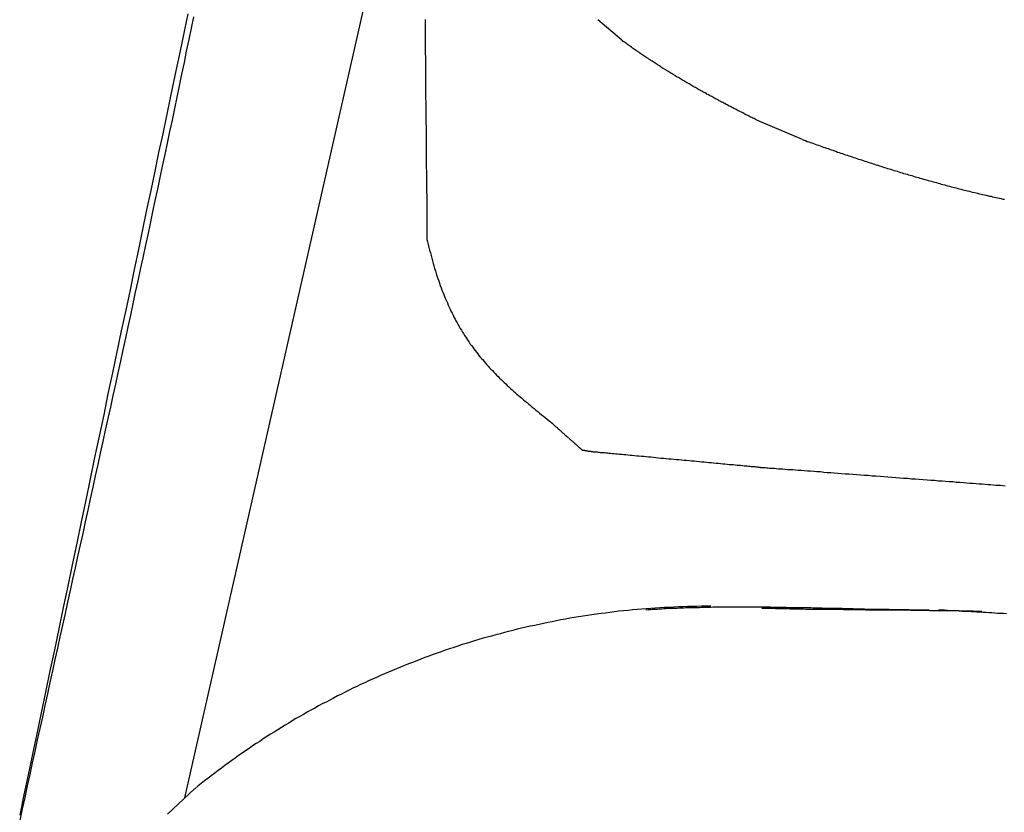
# Model space of a CAD drawing. Extents: x 0 to 28.2, y 0 to 28.4.
# Drawn here: x 10.5 to 11, y 17.7 to 18.1 of the extents above; entities that cross this region are included whole.
import ezdxf

# ---------------------------------------------------------------- set-up
doc = ezdxf.new("R2010")
doc.units = 0
doc.layers.get('0').update_dxf_attribs({"linetype": 'CONTINUOUS'})

msp = doc.modelspace()

# ---------------------------------------------------------------- linework, layer by layer
for points in [[(10.591642, 17.732961), (10.691487, 18.173715)], [(10.783944, 18.066904), (10.7736, 18.07577)], [(10.863735, 18.022997), (10.843893, 18.031441)], [(10.584042, 17.725784), (10.595969, 17.736972)]]:
    msp.add_lwpolyline(points)
for points in [[(10.593, 18.0784, 0), (10.5915, 18.0713, 0), (10.59, 18.0641, 0), (10.5884, 18.0567, 0), (10.5868, 18.0491, 0), (10.5852, 18.0414, 0), (10.5835, 18.0335, 0), (10.5819, 18.0255, 0), (10.5801, 18.0173, 0), (10.5784, 18.009, 0), (10.5766, 18.0006, 0), (10.5748, 17.9921, 0), (10.573, 17.9834, 0), (10.5712, 17.9746, 0), (10.5693, 17.9658, 0), (10.5675, 17.9568, 0), (10.5656, 17.9478, 0), (10.5636, 17.9387, 0), (10.5617, 17.9295, 0), (10.5598, 17.9203, 0), (10.5578, 17.911, 0), (10.5559, 17.9017, 0), (10.5539, 17.8923, 0), (10.5519, 17.8829, 0), (10.55, 17.8735, 0), (10.548, 17.8641, 0), (10.546, 17.8546, 0), (10.544, 17.8452, 0), (10.542, 17.8357, 0), (10.5401, 17.8263, 0), (10.5381, 17.8169, 0), (10.5361, 17.8075, 0), (10.5342, 17.7982, 0), (10.5322, 17.7889, 0), (10.5303, 17.7796, 0), (10.5283, 17.7704, 0), (10.5264, 17.7612, 0), (10.5245, 17.7522, 0), (10.5226, 17.7432, 0), (10.5207, 17.7343, 0), (10.5189, 17.7254, 0)], [(10.5955, 18.0771, 0), (10.5944, 18.072, 0), (10.5934, 18.067, 0), (10.5923, 18.0619, 0), (10.5913, 18.0569, 0), (10.5902, 18.0518, 0), (10.5892, 18.0467, 0), (10.5881, 18.0417, 0), (10.5871, 18.0366, 0), (10.586, 18.0316, 0), (10.5849, 18.0265, 0), (10.5839, 18.0214, 0), (10.5828, 18.0164, 0), (10.5817, 18.0113, 0), (10.5807, 18.0063, 0), (10.5796, 18.0012, 0), (10.5785, 17.9961, 0), (10.5774, 17.9911, 0), (10.5764, 17.986, 0), (10.5753, 17.981, 0), (10.5742, 17.9759, 0), (10.5731, 17.9709, 0), (10.572, 17.9658, 0), (10.5709, 17.9607, 0), (10.5698, 17.9557, 0), (10.5687, 17.9506, 0), (10.5677, 17.9456, 0), (10.5666, 17.9405, 0), (10.5655, 17.9355, 0), (10.5644, 17.9304, 0), (10.5633, 17.9254, 0), (10.5622, 17.9203, 0), (10.5611, 17.9152, 0), (10.56, 17.9102, 0), (10.5589, 17.9051, 0), (10.5577, 17.9001, 0), (10.5566, 17.895, 0), (10.5555, 17.89, 0), (10.5544, 17.8849, 0), (10.5533, 17.8799, 0), (10.5522, 17.8748, 0), (10.5511, 17.8698, 0), (10.55, 17.8647, 0), (10.5489, 17.8597, 0), (10.5478, 17.8546, 0), (10.5467, 17.8495, 0), (10.5455, 17.8445, 0), (10.5444, 17.8394, 0), (10.5433, 17.8344, 0), (10.5422, 17.8293, 0), (10.5411, 17.8243, 0), (10.54, 17.8192, 0), (10.5389, 17.8142, 0), (10.5378, 17.8091, 0), (10.5366, 17.804, 0), (10.5355, 17.799, 0), (10.5344, 17.7939, 0), (10.5333, 17.7889, 0), (10.5322, 17.7838, 0), (10.5311, 17.7788, 0), (10.53, 17.7737, 0), (10.5289, 17.7686, 0), (10.5277, 17.7636, 0), (10.5266, 17.7585, 0), (10.5255, 17.7535, 0), (10.5244, 17.7484, 0), (10.5233, 17.7433, 0), (10.5222, 17.7383, 0), (10.5211, 17.7332, 0), (10.52, 17.7282, 0), (10.5189, 17.7231, 0)], [(10.6975, 18.0758, 0), (10.6975, 18.0745, 0), (10.6975, 18.0731, 0), (10.6975, 18.0717, 0), (10.6975, 18.0704, 0), (10.6975, 18.069, 0), (10.6975, 18.0676, 0), (10.6975, 18.0662, 0), (10.6975, 18.0649, 0), (10.6975, 18.0635, 0), (10.6975, 18.0621, 0), (10.6975, 18.0608, 0), (10.6976, 18.0594, 0), (10.6976, 18.0581, 0), (10.6976, 18.0567, 0), (10.6976, 18.0553, 0), (10.6976, 18.054, 0), (10.6976, 18.0526, 0), (10.6976, 18.0513, 0), (10.6976, 18.0499, 0), (10.6977, 18.0486, 0), (10.6977, 18.0472, 0), (10.6977, 18.0459, 0), (10.6977, 18.0445, 0), (10.6977, 18.0439, 0), (10.6977, 18.0438, 0), (10.6977, 18.0438, 0), (10.6977, 18.0437, 0), (10.6977, 18.0435, 0), (10.6977, 18.0433, 0), (10.6977, 18.0431, 0), (10.6977, 18.0428, 0), (10.6977, 18.0425, 0), (10.6977, 18.0422, 0), (10.6977, 18.0418, 0), (10.6977, 18.0414, 0), (10.6977, 18.041, 0), (10.6977, 18.0406, 0), (10.6978, 18.0401, 0), (10.6978, 18.0396, 0), (10.6978, 18.039, 0), (10.6978, 18.0385, 0), (10.6978, 18.0379, 0), (10.6978, 18.0373, 0), (10.6978, 18.0366, 0), (10.6978, 18.036, 0), (10.6978, 18.0353, 0), (10.6978, 18.0346, 0), (10.6978, 18.0339, 0), (10.6978, 18.0331, 0), (10.6978, 18.0323, 0), (10.6978, 18.0316, 0), (10.6978, 18.0308, 0), (10.6978, 18.0299, 0), (10.6979, 18.0291, 0), (10.6979, 18.0282, 0), (10.6979, 18.0274, 0), (10.6979, 18.0265, 0), (10.6979, 18.0256, 0), (10.6979, 18.0247, 0), (10.6979, 18.0238, 0), (10.6979, 18.0229, 0), (10.6979, 18.0219, 0), (10.6979, 18.021, 0), (10.6979, 18.02, 0), (10.698, 18.0191, 0), (10.698, 18.0181, 0), (10.698, 18.0171, 0), (10.698, 18.0162, 0), (10.698, 18.0152, 0), (10.698, 18.0142, 0), (10.698, 18.0132, 0), (10.698, 18.0122, 0), (10.698, 18.0113, 0), (10.698, 18.0103, 0), (10.6981, 18.0093, 0), (10.6981, 18.0083, 0), (10.6981, 18.0073, 0), (10.6981, 18.0063, 0), (10.6981, 18.0054, 0), (10.6981, 18.0044, 0), (10.6981, 18.0034, 0), (10.6981, 18.0025, 0), (10.6981, 18.0015, 0), (10.6981, 18.0006, 0), (10.6981, 17.9997, 0), (10.6982, 17.9987, 0), (10.6982, 17.9978, 0), (10.6982, 17.9969, 0), (10.6982, 17.996, 0), (10.6982, 17.9952, 0), (10.6982, 17.9943, 0), (10.6982, 17.9934, 0), (10.6982, 17.9926, 0), (10.6982, 17.9918, 0), (10.6982, 17.991, 0), (10.6982, 17.9902, 0), (10.6982, 17.9895, 0), (10.6983, 17.9887, 0), (10.6983, 17.988, 0), (10.6983, 17.9873, 0), (10.6983, 17.9866, 0), (10.6983, 17.986, 0), (10.6983, 17.9853, 0), (10.6983, 17.9847, 0), (10.6983, 17.9841, 0), (10.6983, 17.9836, 0), (10.6983, 17.9831, 0), (10.6983, 17.9826, 0), (10.6983, 17.9821, 0), (10.6983, 17.9816, 0), (10.6983, 17.9812, 0), (10.6983, 17.9808, 0), (10.6983, 17.9805, 0), (10.6983, 17.9802, 0), (10.6983, 17.9799, 0), (10.6983, 17.9796, 0), (10.6983, 17.9794, 0), (10.6983, 17.9792, 0), (10.6983, 17.9791, 0), (10.6983, 17.979, 0), (10.6983, 17.9789, 0), (10.6983, 17.9789, 0), (10.6986, 17.978, 0), (10.6989, 17.9767, 0), (10.6992, 17.9755, 0), (10.6995, 17.9743, 0), (10.6998, 17.9731, 0), (10.7001, 17.9719, 0), (10.7004, 17.9707, 0), (10.7007, 17.9695, 0), (10.701, 17.9684, 0), (10.7014, 17.9673, 0), (10.7017, 17.9662, 0), (10.7021, 17.9651, 0), (10.7024, 17.964, 0), (10.7027, 17.9629, 0), (10.7031, 17.9618, 0), (10.7035, 17.9608, 0), (10.7038, 17.9597, 0), (10.7042, 17.9587, 0), (10.7045, 17.9577, 0), (10.7049, 17.9567, 0), (10.7053, 17.9557, 0), (10.7057, 17.9548, 0), (10.7061, 17.9538, 0), (10.7065, 17.9528, 0), (10.7069, 17.9519, 0), (10.7073, 17.951, 0), (10.7077, 17.9501, 0), (10.7081, 17.9492, 0), (10.7085, 17.9483, 0), (10.7089, 17.9474, 0), (10.7094, 17.9465, 0), (10.7098, 17.9456, 0), (10.7102, 17.9448, 0), (10.7107, 17.9439, 0), (10.7111, 17.9431, 0), (10.7116, 17.9423, 0), (10.712, 17.9414, 0), (10.7125, 17.9406, 0), (10.713, 17.9398, 0), (10.7135, 17.939, 0), (10.7139, 17.9382, 0), (10.7144, 17.9375, 0), (10.7149, 17.9367, 0), (10.7154, 17.9359, 0), (10.7159, 17.9352, 0), (10.7164, 17.9344, 0), (10.7169, 17.9337, 0), (10.7174, 17.9329, 0), (10.718, 17.9322, 0), (10.7185, 17.9315, 0), (10.719, 17.9308, 0), (10.7196, 17.93, 0), (10.7201, 17.9293, 0), (10.7207, 17.9286, 0), (10.7212, 17.9279, 0), (10.7218, 17.9272, 0), (10.7224, 17.9265, 0), (10.723, 17.9259, 0), (10.7235, 17.9252, 0), (10.7241, 17.9245, 0), (10.7247, 17.9238, 0), (10.7253, 17.9232, 0), (10.7259, 17.9225, 0), (10.7265, 17.9218, 0), (10.7272, 17.9212, 0), (10.7278, 17.9205, 0), (10.7284, 17.9199, 0), (10.729, 17.9192, 0), (10.7297, 17.9186, 0), (10.7303, 17.9179, 0), (10.731, 17.9173, 0), (10.7317, 17.9166, 0), (10.7323, 17.916, 0), (10.733, 17.9154, 0), (10.7337, 17.9147, 0), (10.7344, 17.9141, 0), (10.7351, 17.9134, 0), (10.7358, 17.9128, 0), (10.7365, 17.9122, 0), (10.7372, 17.9115, 0), (10.7379, 17.9109, 0), (10.7387, 17.9103, 0), (10.7394, 17.9096, 0), (10.7401, 17.909, 0), (10.7409, 17.9083, 0), (10.7416, 17.9077, 0), (10.7424, 17.9071, 0), (10.7432, 17.9064, 0), (10.7439, 17.9058, 0), (10.7447, 17.9051, 0), (10.7455, 17.9045, 0), (10.7463, 17.9038, 0), (10.7471, 17.9032, 0), (10.7479, 17.9025, 0), (10.7487, 17.9018, 0), (10.7496, 17.9012, 0), (10.7504, 17.9005, 0), (10.7512, 17.8998, 0), (10.7521, 17.8991, 0), (10.7522, 17.8991, 0), (10.7522, 17.8991, 0), (10.7522, 17.8991, 0), (10.7522, 17.899, 0), (10.7523, 17.899, 0), (10.7523, 17.899, 0), (10.7524, 17.8989, 0), (10.7524, 17.8989, 0), (10.7525, 17.8988, 0), (10.7526, 17.8987, 0), (10.7527, 17.8987, 0), (10.7528, 17.8986, 0), (10.7529, 17.8985, 0), (10.753, 17.8984, 0), (10.7531, 17.8983, 0), (10.7532, 17.8982, 0), (10.7533, 17.8981, 0), (10.7534, 17.898, 0), (10.7536, 17.8979, 0), (10.7537, 17.8977, 0), (10.7539, 17.8976, 0), (10.754, 17.8975, 0), (10.7542, 17.8973, 0), (10.7543, 17.8972, 0), (10.7545, 17.897, 0), (10.7547, 17.8969, 0), (10.7548, 17.8967, 0), (10.755, 17.8966, 0), (10.7552, 17.8964, 0), (10.7554, 17.8963, 0), (10.7556, 17.8961, 0), (10.7558, 17.8959, 0), (10.7559, 17.8958, 0), (10.7561, 17.8956, 0), (10.7563, 17.8954, 0), (10.7565, 17.8952, 0), (10.7568, 17.895, 0), (10.757, 17.8949, 0), (10.7572, 17.8947, 0), (10.7574, 17.8945, 0), (10.7576, 17.8943, 0), (10.7578, 17.8941, 0), (10.758, 17.8939, 0), (10.7582, 17.8937, 0), (10.7585, 17.8935, 0), (10.7587, 17.8933, 0), (10.7589, 17.8931, 0), (10.7591, 17.8929, 0), (10.7593, 17.8927, 0), (10.7596, 17.8926, 0), (10.7598, 17.8924, 0), (10.76, 17.8922, 0), (10.7602, 17.892, 0), (10.7604, 17.8918, 0), (10.7607, 17.8916, 0), (10.7609, 17.8914, 0), (10.7611, 17.8912, 0), (10.7613, 17.891, 0), (10.7615, 17.8908, 0), (10.7617, 17.8906, 0), (10.762, 17.8904, 0), (10.7622, 17.8903, 0), (10.7624, 17.8901, 0), (10.7626, 17.8899, 0), (10.7628, 17.8897, 0), (10.763, 17.8895, 0), (10.7632, 17.8894, 0), (10.7634, 17.8892, 0), (10.7635, 17.889, 0), (10.7637, 17.8889, 0), (10.7639, 17.8887, 0), (10.7641, 17.8886, 0), (10.7643, 17.8884, 0), (10.7644, 17.8883, 0), (10.7646, 17.8881, 0), (10.7648, 17.888, 0), (10.7649, 17.8878, 0), (10.7651, 17.8877, 0), (10.7652, 17.8876, 0), (10.7653, 17.8874, 0), (10.7655, 17.8873, 0), (10.7656, 17.8872, 0), (10.7657, 17.8871, 0), (10.7658, 17.887, 0), (10.766, 17.8869, 0), (10.7661, 17.8868, 0), (10.7662, 17.8867, 0), (10.7662, 17.8866, 0), (10.7663, 17.8866, 0), (10.7664, 17.8865, 0), (10.7665, 17.8864, 0), (10.7665, 17.8864, 0), (10.7666, 17.8863, 0), (10.7666, 17.8863, 0), (10.7667, 17.8863, 0), (10.7667, 17.8862, 0), (10.7667, 17.8862, 0), (10.7667, 17.8862, 0), (10.7667, 17.8862, 0), (10.7667, 17.8862, 0), (10.7667, 17.8862, 0), (10.7668, 17.8862, 0), (10.7668, 17.8862, 0), (10.7668, 17.8862, 0), (10.7668, 17.8862, 0), (10.7668, 17.8862, 0), (10.7668, 17.8862, 0), (10.7668, 17.8862, 0), (10.7669, 17.8862, 0), (10.7669, 17.8862, 0), (10.7669, 17.8862, 0), (10.7669, 17.8862, 0), (10.767, 17.8862, 0), (10.767, 17.8862, 0), (10.767, 17.8862, 0), (10.7671, 17.8862, 0), (10.7671, 17.8862, 0), (10.7672, 17.8861, 0), (10.7672, 17.8861, 0), (10.7672, 17.8861, 0), (10.7673, 17.8861, 0), (10.7673, 17.8861, 0), (10.7674, 17.8861, 0), (10.7674, 17.8861, 0), (10.7675, 17.8861, 0), (10.7675, 17.8861, 0), (10.7676, 17.8861, 0), (10.7676, 17.8861, 0), (10.7677, 17.8861, 0), (10.7678, 17.8861, 0), (10.7678, 17.8861, 0), (10.7679, 17.886, 0), (10.7679, 17.886, 0), (10.768, 17.886, 0), (10.768, 17.886, 0), (10.7681, 17.886, 0), (10.7682, 17.886, 0), (10.7682, 17.886, 0), (10.7683, 17.886, 0), (10.7684, 17.886, 0), (10.7684, 17.886, 0), (10.7685, 17.886, 0), (10.7686, 17.8859, 0), (10.7686, 17.8859, 0), (10.7687, 17.8859, 0), (10.7688, 17.8859, 0), (10.7688, 17.8859, 0), (10.7689, 17.8859, 0), (10.7689, 17.8859, 0), (10.769, 17.8859, 0), (10.7691, 17.8859, 0), (10.7691, 17.8859, 0), (10.7692, 17.8859, 0), (10.7693, 17.8858, 0), (10.7693, 17.8858, 0), (10.7694, 17.8858, 0), (10.7695, 17.8858, 0), (10.7695, 17.8858, 0), (10.7696, 17.8858, 0), (10.7697, 17.8858, 0), (10.7697, 17.8858, 0), (10.7698, 17.8858, 0), (10.7698, 17.8858, 0), (10.7699, 17.8857, 0), (10.77, 17.8857, 0), (10.77, 17.8857, 0), (10.7701, 17.8857, 0), (10.7701, 17.8857, 0), (10.7702, 17.8857, 0), (10.7702, 17.8857, 0), (10.7703, 17.8857, 0), (10.7703, 17.8857, 0), (10.7704, 17.8857, 0), (10.7704, 17.8857, 0), (10.7705, 17.8857, 0), (10.7705, 17.8857, 0), (10.7706, 17.8857, 0), (10.7706, 17.8856, 0), (10.7707, 17.8856, 0), (10.7707, 17.8856, 0), (10.7707, 17.8856, 0), (10.7708, 17.8856, 0), (10.7708, 17.8856, 0), (10.7708, 17.8856, 0), (10.7709, 17.8856, 0), (10.7709, 17.8856, 0), (10.7709, 17.8856, 0), (10.7709, 17.8856, 0), (10.771, 17.8856, 0), (10.771, 17.8856, 0), (10.771, 17.8856, 0), (10.771, 17.8856, 0), (10.771, 17.8856, 0), (10.771, 17.8856, 0), (10.7711, 17.8856, 0), (10.7711, 17.8856, 0), (10.7711, 17.8856, 0), (10.7711, 17.8856, 0), (10.7711, 17.8856, 0), (10.7712, 17.8856, 0), (10.7713, 17.8856, 0), (10.7715, 17.8855, 0), (10.7717, 17.8855, 0), (10.7719, 17.8855, 0), (10.7722, 17.8855, 0), (10.7725, 17.8854, 0), (10.7729, 17.8854, 0), (10.7733, 17.8854, 0), (10.7738, 17.8853, 0), (10.7742, 17.8853, 0), (10.7747, 17.8852, 0), (10.7753, 17.8852, 0), (10.7759, 17.8851, 0), (10.7765, 17.8851, 0), (10.7771, 17.885, 0), (10.7778, 17.885, 0), (10.7785, 17.8849, 0), (10.7792, 17.8848, 0), (10.7799, 17.8847, 0), (10.7807, 17.8847, 0), (10.7815, 17.8846, 0), (10.7823, 17.8845, 0), (10.7832, 17.8844, 0), (10.7841, 17.8844, 0), (10.785, 17.8843, 0), (10.7859, 17.8842, 0), (10.7868, 17.8841, 0), (10.7878, 17.884, 0), (10.7887, 17.8839, 0), (10.7897, 17.8838, 0), (10.7907, 17.8837, 0), (10.7917, 17.8836, 0), (10.7928, 17.8835, 0), (10.7938, 17.8835, 0), (10.7949, 17.8834, 0), (10.7959, 17.8833, 0), (10.797, 17.8832, 0), (10.7981, 17.8831, 0), (10.7992, 17.8829, 0), (10.8003, 17.8828, 0), (10.8014, 17.8827, 0), (10.8025, 17.8826, 0), (10.8037, 17.8825, 0), (10.8048, 17.8824, 0), (10.8059, 17.8823, 0), (10.807, 17.8822, 0), (10.8082, 17.8821, 0), (10.8093, 17.882, 0), (10.8104, 17.8819, 0), (10.8116, 17.8818, 0), (10.8127, 17.8817, 0), (10.8138, 17.8816, 0), (10.8149, 17.8815, 0), (10.816, 17.8814, 0), (10.8171, 17.8813, 0), (10.8182, 17.8812, 0), (10.8193, 17.8811, 0), (10.8204, 17.881, 0), (10.8215, 17.8809, 0), (10.8225, 17.8808, 0), (10.8236, 17.8807, 0), (10.8246, 17.8806, 0), (10.8257, 17.8805, 0), (10.8267, 17.8804, 0), (10.8276, 17.8803, 0), (10.8286, 17.8802, 0), (10.8296, 17.8801, 0), (10.8305, 17.88, 0), (10.8314, 17.8799, 0), (10.8323, 17.8799, 0), (10.8332, 17.8798, 0), (10.8341, 17.8797, 0), (10.8349, 17.8796, 0), (10.8357, 17.8795, 0), (10.8365, 17.8795, 0), (10.8373, 17.8794, 0), (10.838, 17.8793, 0), (10.8387, 17.8793, 0), (10.8394, 17.8792, 0), (10.84, 17.8791, 0), (10.8406, 17.8791, 0), (10.8412, 17.879, 0), (10.8418, 17.879, 0), (10.8423, 17.8789, 0), (10.8428, 17.8789, 0), (10.8432, 17.8788, 0), (10.8436, 17.8788, 0), (10.844, 17.8788, 0), (10.8443, 17.8787, 0), (10.8446, 17.8787, 0), (10.8449, 17.8787, 0), (10.8451, 17.8787, 0), (10.8453, 17.8786, 0), (10.8454, 17.8786, 0), (10.8455, 17.8786, 0), (10.8456, 17.8786, 0), (10.8456, 17.8786, 0), (10.8457, 17.8786, 0), (10.8458, 17.8786, 0), (10.846, 17.8786, 0), (10.8463, 17.8786, 0), (10.8466, 17.8785, 0), (10.847, 17.8785, 0), (10.8474, 17.8785, 0), (10.848, 17.8784, 0), (10.8485, 17.8784, 0), (10.8492, 17.8783, 0), (10.8499, 17.8783, 0), (10.8506, 17.8782, 0), (10.8514, 17.8782, 0), (10.8522, 17.8781, 0), (10.8531, 17.878, 0), (10.8541, 17.878, 0), (10.8551, 17.8779, 0), (10.8561, 17.8778, 0), (10.8572, 17.8777, 0), (10.8583, 17.8777, 0), (10.8595, 17.8776, 0), (10.8607, 17.8775, 0), (10.8619, 17.8774, 0), (10.8632, 17.8773, 0), (10.8645, 17.8772, 0), (10.8659, 17.8771, 0), (10.8672, 17.877, 0), (10.8687, 17.8769, 0), (10.8701, 17.8768, 0), (10.8716, 17.8767, 0), (10.8731, 17.8765, 0), (10.8746, 17.8764, 0), (10.8762, 17.8763, 0), (10.8777, 17.8762, 0), (10.8793, 17.8761, 0), (10.8809, 17.8759, 0), (10.8826, 17.8758, 0), (10.8842, 17.8757, 0), (10.8859, 17.8756, 0), (10.8876, 17.8754, 0), (10.8893, 17.8753, 0), (10.891, 17.8752, 0), (10.8927, 17.8751, 0), (10.8944, 17.8749, 0), (10.8961, 17.8748, 0), (10.8979, 17.8747, 0), (10.8996, 17.8745, 0), (10.9013, 17.8744, 0), (10.9031, 17.8743, 0), (10.9048, 17.8741, 0), (10.9066, 17.874, 0), (10.9083, 17.8739, 0), (10.91, 17.8738, 0), (10.9118, 17.8736, 0), (10.9135, 17.8735, 0), (10.9152, 17.8734, 0), (10.9169, 17.8732, 0), (10.9186, 17.8731, 0), (10.9203, 17.873, 0), (10.9219, 17.8729, 0), (10.9236, 17.8727, 0), (10.9252, 17.8726, 0), (10.9268, 17.8725, 0), (10.9284, 17.8724, 0), (10.93, 17.8723, 0), (10.9315, 17.8721, 0), (10.9331, 17.872, 0), (10.9346, 17.8719, 0), (10.936, 17.8718, 0), (10.9375, 17.8717, 0), (10.9389, 17.8716, 0), (10.9403, 17.8715, 0), (10.9416, 17.8714, 0), (10.9429, 17.8713, 0), (10.9442, 17.8712, 0), (10.9454, 17.8711, 0), (10.9466, 17.871, 0), (10.9478, 17.8709, 0), (10.9489, 17.8708, 0), (10.95, 17.8707, 0), (10.951, 17.8707, 0), (10.952, 17.8706, 0), (10.953, 17.8705, 0)], [(10.8439, 18.0314, 0), (10.8434, 18.0317, 0), (10.8429, 18.0319, 0), (10.8424, 18.0322, 0), (10.8419, 18.0324, 0), (10.8414, 18.0327, 0), (10.8409, 18.0329, 0), (10.8404, 18.0332, 0), (10.8399, 18.0334, 0), (10.8394, 18.0337, 0), (10.8389, 18.0339, 0), (10.8384, 18.0342, 0), (10.8379, 18.0344, 0), (10.8374, 18.0347, 0), (10.8369, 18.035, 0), (10.8364, 18.0352, 0), (10.8359, 18.0355, 0), (10.8354, 18.0357, 0), (10.835, 18.036, 0), (10.8345, 18.0362, 0), (10.834, 18.0365, 0), (10.8335, 18.0367, 0), (10.833, 18.037, 0), (10.8325, 18.0372, 0), (10.832, 18.0375, 0), (10.8315, 18.0377, 0), (10.831, 18.038, 0), (10.8305, 18.0383, 0), (10.8301, 18.0385, 0), (10.8296, 18.0388, 0), (10.8291, 18.039, 0), (10.8286, 18.0393, 0), (10.8281, 18.0395, 0), (10.8276, 18.0398, 0), (10.8271, 18.0401, 0), (10.8267, 18.0403, 0), (10.8262, 18.0406, 0), (10.8257, 18.0408, 0), (10.8252, 18.0411, 0), (10.8247, 18.0414, 0), (10.8242, 18.0416, 0), (10.8238, 18.0419, 0), (10.8233, 18.0421, 0), (10.8228, 18.0424, 0), (10.8223, 18.0427, 0), (10.8218, 18.0429, 0), (10.8214, 18.0432, 0), (10.8209, 18.0435, 0), (10.8204, 18.0437, 0), (10.8199, 18.044, 0), (10.8194, 18.0443, 0), (10.819, 18.0445, 0), (10.8185, 18.0448, 0), (10.818, 18.0451, 0), (10.8175, 18.0453, 0), (10.8171, 18.0456, 0), (10.8166, 18.0459, 0), (10.8161, 18.0461, 0), (10.8156, 18.0464, 0), (10.8152, 18.0467, 0), (10.8147, 18.0469, 0), (10.8142, 18.0472, 0), (10.8138, 18.0475, 0), (10.8133, 18.0478, 0), (10.8128, 18.048, 0), (10.8123, 18.0483, 0), (10.8119, 18.0486, 0), (10.8114, 18.0489, 0), (10.8109, 18.0491, 0), (10.8105, 18.0494, 0), (10.81, 18.0497, 0), (10.8095, 18.05, 0), (10.8091, 18.0503, 0), (10.8086, 18.0505, 0), (10.8081, 18.0508, 0), (10.8077, 18.0511, 0), (10.8072, 18.0514, 0), (10.8067, 18.0517, 0), (10.8063, 18.052, 0), (10.8058, 18.0522, 0), (10.8053, 18.0525, 0), (10.8049, 18.0528, 0), (10.8044, 18.0531, 0), (10.8039, 18.0534, 0), (10.8035, 18.0537, 0), (10.803, 18.054, 0), (10.8026, 18.0542, 0), (10.8021, 18.0545, 0), (10.8016, 18.0548, 0), (10.8012, 18.0551, 0), (10.8007, 18.0554, 0), (10.8002, 18.0557, 0), (10.7998, 18.056, 0), (10.7993, 18.0563, 0), (10.7989, 18.0566, 0), (10.7984, 18.0569, 0), (10.798, 18.0572, 0), (10.7975, 18.0575, 0), (10.797, 18.0578, 0), (10.7966, 18.0581, 0), (10.7961, 18.0584, 0), (10.7957, 18.0587, 0), (10.7952, 18.059, 0), (10.7948, 18.0593, 0), (10.7943, 18.0596, 0), (10.7938, 18.0599, 0), (10.7934, 18.0602, 0), (10.7929, 18.0605, 0), (10.7925, 18.0608, 0), (10.792, 18.0612, 0), (10.7916, 18.0615, 0), (10.7911, 18.0618, 0), (10.7907, 18.0621, 0), (10.7902, 18.0624, 0), (10.7898, 18.0627, 0), (10.7893, 18.063, 0), (10.7889, 18.0633, 0), (10.7884, 18.0637, 0), (10.788, 18.064, 0), (10.7875, 18.0643, 0), (10.7871, 18.0646, 0), (10.7866, 18.0649, 0), (10.7862, 18.0653, 0), (10.7857, 18.0656, 0), (10.7853, 18.0659, 0), (10.7848, 18.0662, 0), (10.7844, 18.0666, 0), (10.7839, 18.0669, 0)], [(10.8637, 18.023, 0), (10.8644, 18.0227, 0), (10.8651, 18.0225, 0), (10.8658, 18.0222, 0), (10.8665, 18.022, 0), (10.8672, 18.0217, 0), (10.8679, 18.0215, 0), (10.8686, 18.0212, 0), (10.8693, 18.021, 0), (10.87, 18.0207, 0), (10.8708, 18.0205, 0), (10.8715, 18.0202, 0), (10.8722, 18.02, 0), (10.8729, 18.0197, 0), (10.8736, 18.0195, 0), (10.8743, 18.0192, 0), (10.875, 18.019, 0), (10.8757, 18.0187, 0), (10.8764, 18.0185, 0), (10.8771, 18.0183, 0), (10.8778, 18.018, 0), (10.8785, 18.0178, 0), (10.8792, 18.0175, 0), (10.8799, 18.0173, 0), (10.8806, 18.017, 0), (10.8813, 18.0168, 0), (10.882, 18.0166, 0), (10.8827, 18.0163, 0), (10.8834, 18.0161, 0), (10.8841, 18.0158, 0), (10.8848, 18.0156, 0), (10.8856, 18.0154, 0), (10.8863, 18.0151, 0), (10.887, 18.0149, 0), (10.8877, 18.0147, 0), (10.8884, 18.0144, 0), (10.8891, 18.0142, 0), (10.8898, 18.014, 0), (10.8905, 18.0137, 0), (10.8912, 18.0135, 0), (10.8919, 18.0133, 0), (10.8926, 18.013, 0), (10.8934, 18.0128, 0), (10.8941, 18.0126, 0), (10.8948, 18.0123, 0), (10.8955, 18.0121, 0), (10.8962, 18.0119, 0), (10.8969, 18.0117, 0), (10.8976, 18.0114, 0), (10.8983, 18.0112, 0), (10.899, 18.011, 0), (10.8998, 18.0107, 0), (10.9005, 18.0105, 0), (10.9012, 18.0103, 0), (10.9019, 18.0101, 0), (10.9026, 18.0099, 0), (10.9033, 18.0096, 0), (10.904, 18.0094, 0), (10.9048, 18.0092, 0), (10.9055, 18.009, 0), (10.9062, 18.0088, 0), (10.9069, 18.0085, 0), (10.9076, 18.0083, 0), (10.9083, 18.0081, 0), (10.9091, 18.0079, 0), (10.9098, 18.0077, 0), (10.9105, 18.0075, 0), (10.9112, 18.0073, 0), (10.9119, 18.0071, 0), (10.9126, 18.0068, 0), (10.9134, 18.0066, 0), (10.9141, 18.0064, 0), (10.9148, 18.0062, 0), (10.9155, 18.006, 0), (10.9162, 18.0058, 0), (10.917, 18.0056, 0), (10.9177, 18.0054, 0), (10.9184, 18.0052, 0), (10.9191, 18.005, 0), (10.9198, 18.0048, 0), (10.9206, 18.0046, 0), (10.9213, 18.0044, 0), (10.922, 18.0042, 0), (10.9227, 18.004, 0), (10.9235, 18.0038, 0), (10.9242, 18.0036, 0), (10.9249, 18.0034, 0), (10.9256, 18.0032, 0), (10.9264, 18.003, 0), (10.9271, 18.0028, 0), (10.9278, 18.0026, 0), (10.9285, 18.0024, 0), (10.9293, 18.0022, 0), (10.93, 18.002, 0), (10.9307, 18.0019, 0), (10.9314, 18.0017, 0), (10.9322, 18.0015, 0), (10.9329, 18.0013, 0), (10.9336, 18.0011, 0), (10.9344, 18.0009, 0), (10.9351, 18.0007, 0), (10.9358, 18.0006, 0), (10.9365, 18.0004, 0), (10.9373, 18.0002, 0), (10.938, 18, 0), (10.9387, 17.9998, 0), (10.9395, 17.9997, 0), (10.9402, 17.9995, 0), (10.9409, 17.9993, 0), (10.9417, 17.9991, 0), (10.9424, 17.999, 0), (10.9431, 17.9988, 0), (10.9439, 17.9986, 0), (10.9446, 17.9985, 0), (10.9453, 17.9983, 0), (10.9461, 17.9981, 0), (10.9468, 17.998, 0), (10.9475, 17.9978, 0), (10.9483, 17.9976, 0), (10.949, 17.9975, 0), (10.9498, 17.9973, 0), (10.9505, 17.9971, 0), (10.9512, 17.997, 0), (10.952, 17.9968, 0), (10.9527, 17.9967, 0)], [(10.8233, 17.8174, 0), (10.8213, 17.8174, 0), (10.8192, 17.8174, 0), (10.8172, 17.8173, 0), (10.8151, 17.8173, 0), (10.8131, 17.8173, 0), (10.8111, 17.8172, 0), (10.809, 17.8171, 0), (10.807, 17.817, 0), (10.805, 17.8169, 0), (10.8029, 17.8168, 0), (10.8009, 17.8167, 0), (10.7989, 17.8166, 0), (10.7969, 17.8164, 0), (10.7949, 17.8163, 0), (10.7929, 17.8161, 0), (10.7909, 17.816, 0), (10.7889, 17.8158, 0), (10.7869, 17.8156, 0), (10.7849, 17.8154, 0), (10.7829, 17.8152, 0), (10.7809, 17.8149, 0), (10.7789, 17.8147, 0), (10.7769, 17.8144, 0), (10.775, 17.8142, 0), (10.773, 17.8139, 0), (10.771, 17.8136, 0), (10.7691, 17.8133, 0), (10.7671, 17.813, 0), (10.7651, 17.8127, 0), (10.7632, 17.8124, 0), (10.7612, 17.8121, 0), (10.7593, 17.8117, 0), (10.7573, 17.8114, 0), (10.7554, 17.811, 0), (10.7535, 17.8106, 0), (10.7515, 17.8102, 0), (10.7496, 17.8098, 0), (10.7477, 17.8094, 0), (10.7458, 17.809, 0), (10.7438, 17.8086, 0), (10.7419, 17.8082, 0), (10.74, 17.8077, 0), (10.7381, 17.8073, 0), (10.7362, 17.8068, 0), (10.7343, 17.8063, 0), (10.7324, 17.8058, 0), (10.7306, 17.8053, 0), (10.7287, 17.8048, 0), (10.7268, 17.8043, 0), (10.7249, 17.8038, 0), (10.723, 17.8033, 0), (10.7212, 17.8027, 0), (10.7193, 17.8022, 0), (10.7175, 17.8016, 0), (10.7156, 17.801, 0), (10.7138, 17.8005, 0), (10.7119, 17.7999, 0), (10.7101, 17.7993, 0), (10.7083, 17.7986, 0), (10.7064, 17.798, 0), (10.7046, 17.7974, 0), (10.7028, 17.7968, 0), (10.701, 17.7961, 0), (10.6992, 17.7955, 0), (10.6974, 17.7948, 0), (10.6956, 17.7941, 0), (10.6938, 17.7934, 0), (10.692, 17.7927, 0), (10.6902, 17.792, 0), (10.6884, 17.7913, 0), (10.6866, 17.7906, 0), (10.6849, 17.7899, 0), (10.6831, 17.7891, 0), (10.6813, 17.7884, 0), (10.6796, 17.7876, 0), (10.6778, 17.7869, 0), (10.6761, 17.7861, 0), (10.6743, 17.7853, 0), (10.6726, 17.7845, 0), (10.6709, 17.7837, 0), (10.6691, 17.7829, 0), (10.6674, 17.7821, 0), (10.6657, 17.7813, 0), (10.664, 17.7804, 0), (10.6623, 17.7796, 0), (10.6606, 17.7787, 0), (10.6589, 17.7779, 0), (10.6572, 17.777, 0), (10.6555, 17.7761, 0), (10.6539, 17.7752, 0), (10.6522, 17.7744, 0), (10.6505, 17.7735, 0), (10.6489, 17.7725, 0), (10.6472, 17.7716, 0), (10.6456, 17.7707, 0), (10.6439, 17.7698, 0), (10.6423, 17.7688, 0), (10.6406, 17.7679, 0), (10.639, 17.7669, 0), (10.6374, 17.7659, 0), (10.6358, 17.765, 0), (10.6342, 17.764, 0), (10.6326, 17.763, 0), (10.631, 17.762, 0), (10.6294, 17.761, 0), (10.6278, 17.76, 0), (10.6262, 17.759, 0), (10.6247, 17.7579, 0), (10.6231, 17.7569, 0), (10.6215, 17.7559, 0), (10.62, 17.7548, 0), (10.6184, 17.7537, 0), (10.6169, 17.7527, 0), (10.6153, 17.7516, 0), (10.6138, 17.7505, 0), (10.6123, 17.7494, 0), (10.6108, 17.7483, 0), (10.6093, 17.7472, 0), (10.6078, 17.7461, 0), (10.6063, 17.745, 0), (10.6048, 17.7439, 0), (10.6033, 17.7427, 0), (10.6018, 17.7416, 0), (10.6003, 17.7405, 0), (10.5989, 17.7393, 0), (10.5974, 17.7381, 0), (10.596, 17.737, 0)], [(10.7948, 17.8159, 0), (10.7958, 17.816, 0), (10.7968, 17.816, 0), (10.7977, 17.8161, 0), (10.7987, 17.8162, 0), (10.7997, 17.8162, 0), (10.8007, 17.8163, 0), (10.8016, 17.8163, 0), (10.8026, 17.8164, 0), (10.8036, 17.8164, 0), (10.8046, 17.8165, 0), (10.8056, 17.8165, 0), (10.8065, 17.8166, 0), (10.8075, 17.8166, 0), (10.8085, 17.8166, 0), (10.8095, 17.8167, 0), (10.8104, 17.8167, 0), (10.8114, 17.8167, 0), (10.8124, 17.8168, 0), (10.8134, 17.8168, 0), (10.8144, 17.8168, 0), (10.8153, 17.8169, 0), (10.8163, 17.8169, 0), (10.8173, 17.8169, 0), (10.8183, 17.8169, 0), (10.8193, 17.817, 0), (10.8202, 17.817, 0), (10.8212, 17.817, 0), (10.8222, 17.817, 0), (10.8232, 17.817, 0), (10.8242, 17.8171, 0), (10.8251, 17.8171, 0), (10.8261, 17.8171, 0), (10.8271, 17.8171, 0), (10.8281, 17.8171, 0), (10.8291, 17.8171, 0), (10.83, 17.8171, 0), (10.831, 17.8171, 0), (10.832, 17.8171, 0), (10.833, 17.8171, 0), (10.834, 17.8171, 0), (10.8349, 17.8171, 0), (10.8359, 17.8171, 0), (10.8369, 17.8171, 0), (10.8379, 17.8171, 0), (10.8389, 17.8171, 0), (10.8399, 17.8171, 0), (10.8408, 17.8171, 0), (10.8418, 17.8171, 0), (10.8428, 17.8171, 0), (10.8438, 17.8171, 0), (10.8448, 17.8171, 0), (10.8458, 17.8171, 0), (10.8467, 17.8171, 0), (10.8477, 17.8171, 0), (10.8487, 17.8171, 0), (10.8497, 17.8171, 0), (10.8507, 17.817, 0), (10.8517, 17.817, 0), (10.8526, 17.817, 0), (10.8536, 17.817, 0), (10.8546, 17.817, 0), (10.8556, 17.817, 0), (10.8566, 17.817, 0), (10.8576, 17.8169, 0), (10.8585, 17.8169, 0), (10.8595, 17.8169, 0), (10.8605, 17.8169, 0), (10.8615, 17.8169, 0), (10.8625, 17.8169, 0), (10.8635, 17.8168, 0), (10.8645, 17.8168, 0), (10.8654, 17.8168, 0), (10.8664, 17.8168, 0), (10.8674, 17.8168, 0), (10.8684, 17.8167, 0), (10.8694, 17.8167, 0), (10.8704, 17.8167, 0), (10.8713, 17.8167, 0), (10.8723, 17.8167, 0), (10.8733, 17.8166, 0), (10.8743, 17.8166, 0), (10.8753, 17.8166, 0), (10.8763, 17.8166, 0), (10.8773, 17.8165, 0), (10.8782, 17.8165, 0), (10.8792, 17.8165, 0), (10.8802, 17.8165, 0), (10.8812, 17.8165, 0), (10.8822, 17.8164, 0), (10.8832, 17.8164, 0), (10.8842, 17.8164, 0), (10.8851, 17.8164, 0), (10.8861, 17.8164, 0), (10.8871, 17.8163, 0), (10.8881, 17.8163, 0), (10.8891, 17.8163, 0), (10.8901, 17.8163, 0), (10.891, 17.8163, 0), (10.892, 17.8162, 0), (10.893, 17.8162, 0), (10.894, 17.8162, 0), (10.895, 17.8162, 0), (10.896, 17.8162, 0), (10.8969, 17.8161, 0), (10.8979, 17.8161, 0), (10.8989, 17.8161, 0), (10.8999, 17.8161, 0), (10.9009, 17.8161, 0), (10.9019, 17.8161, 0), (10.9029, 17.816, 0), (10.9038, 17.816, 0), (10.9048, 17.816, 0), (10.9058, 17.816, 0), (10.9068, 17.816, 0), (10.9078, 17.816, 0), (10.9088, 17.816, 0), (10.9097, 17.816, 0), (10.9107, 17.816, 0), (10.9117, 17.8159, 0), (10.9127, 17.8159, 0), (10.9137, 17.8159, 0), (10.9147, 17.8159, 0), (10.9156, 17.8159, 0), (10.9166, 17.8159, 0), (10.9176, 17.8159, 0), (10.9186, 17.8159, 0), (10.9196, 17.8159, 0)], [(10.8458, 17.8166, 0), (10.8466, 17.8165, 0), (10.8473, 17.8165, 0), (10.8481, 17.8165, 0), (10.8489, 17.8165, 0), (10.8496, 17.8165, 0), (10.8504, 17.8165, 0), (10.8512, 17.8165, 0), (10.8519, 17.8164, 0), (10.8527, 17.8164, 0), (10.8535, 17.8164, 0), (10.8543, 17.8164, 0), (10.855, 17.8164, 0), (10.8558, 17.8164, 0), (10.8566, 17.8164, 0), (10.8573, 17.8164, 0), (10.8581, 17.8163, 0), (10.8589, 17.8163, 0), (10.8596, 17.8163, 0), (10.8604, 17.8163, 0), (10.8612, 17.8163, 0), (10.8619, 17.8163, 0), (10.8627, 17.8163, 0), (10.8634, 17.8163, 0), (10.8642, 17.8163, 0), (10.865, 17.8162, 0), (10.8657, 17.8162, 0), (10.8665, 17.8162, 0), (10.8673, 17.8162, 0), (10.868, 17.8162, 0), (10.8688, 17.8162, 0), (10.8696, 17.8162, 0), (10.8703, 17.8162, 0), (10.8711, 17.8162, 0), (10.8719, 17.8162, 0), (10.8726, 17.8161, 0), (10.8734, 17.8161, 0), (10.8741, 17.8161, 0), (10.8749, 17.8161, 0), (10.8757, 17.8161, 0), (10.8764, 17.8161, 0), (10.8772, 17.8161, 0), (10.878, 17.8161, 0), (10.8787, 17.8161, 0), (10.8795, 17.8161, 0), (10.8802, 17.8161, 0), (10.881, 17.8161, 0), (10.8818, 17.816, 0), (10.8825, 17.816, 0), (10.8833, 17.816, 0), (10.884, 17.816, 0), (10.8848, 17.816, 0), (10.8856, 17.816, 0), (10.8863, 17.816, 0), (10.8871, 17.816, 0), (10.8879, 17.816, 0), (10.8886, 17.816, 0), (10.8894, 17.816, 0), (10.8901, 17.816, 0), (10.8909, 17.816, 0), (10.8917, 17.8159, 0), (10.8924, 17.8159, 0), (10.8932, 17.8159, 0), (10.8939, 17.8159, 0), (10.8947, 17.8159, 0), (10.8955, 17.8159, 0), (10.8962, 17.8159, 0), (10.897, 17.8159, 0), (10.8977, 17.8159, 0), (10.8985, 17.8159, 0), (10.8993, 17.8159, 0), (10.9, 17.8159, 0), (10.9008, 17.8159, 0), (10.9015, 17.8158, 0), (10.9023, 17.8158, 0), (10.9031, 17.8158, 0), (10.9038, 17.8158, 0), (10.9046, 17.8158, 0), (10.9053, 17.8158, 0), (10.9061, 17.8158, 0), (10.9069, 17.8158, 0), (10.9076, 17.8158, 0), (10.9084, 17.8158, 0), (10.9091, 17.8158, 0), (10.9099, 17.8158, 0), (10.9107, 17.8158, 0), (10.9114, 17.8157, 0), (10.9122, 17.8157, 0), (10.9129, 17.8157, 0), (10.9137, 17.8157, 0), (10.9145, 17.8157, 0), (10.9152, 17.8157, 0), (10.916, 17.8157, 0), (10.9167, 17.8157, 0), (10.9175, 17.8157, 0), (10.9183, 17.8157, 0), (10.919, 17.8157, 0), (10.9198, 17.8156, 0), (10.9206, 17.8156, 0), (10.9213, 17.8156, 0), (10.9221, 17.8156, 0), (10.9228, 17.8156, 0), (10.9236, 17.8156, 0), (10.9244, 17.8156, 0), (10.9251, 17.8156, 0), (10.9259, 17.8156, 0), (10.9266, 17.8156, 0), (10.9274, 17.8155, 0), (10.9282, 17.8155, 0), (10.9289, 17.8155, 0), (10.9297, 17.8155, 0), (10.9305, 17.8155, 0), (10.9312, 17.8155, 0), (10.932, 17.8155, 0), (10.9327, 17.8155, 0), (10.9335, 17.8154, 0), (10.9343, 17.8154, 0), (10.935, 17.8154, 0), (10.9358, 17.8154, 0), (10.9366, 17.8154, 0), (10.9373, 17.8154, 0), (10.9381, 17.8154, 0), (10.9389, 17.8154, 0), (10.9396, 17.8153, 0), (10.9404, 17.8153, 0), (10.9412, 17.8153, 0), (10.9419, 17.8153, 0), (10.9427, 17.8153, 0)], [(10.9237, 17.8159, 0), (10.925, 17.8158, 0), (10.9263, 17.8158, 0), (10.9276, 17.8157, 0), (10.9289, 17.8156, 0), (10.9302, 17.8156, 0), (10.9315, 17.8155, 0), (10.9328, 17.8154, 0), (10.9341, 17.8153, 0), (10.9354, 17.8153, 0), (10.9367, 17.8152, 0), (10.938, 17.8151, 0), (10.9393, 17.8151, 0), (10.9406, 17.815, 0), (10.9419, 17.8149, 0), (10.9432, 17.8148, 0), (10.9445, 17.8148, 0), (10.9458, 17.8147, 0), (10.9471, 17.8146, 0), (10.9484, 17.8145, 0), (10.9497, 17.8144, 0), (10.951, 17.8144, 0), (10.9523, 17.8143, 0), (10.9536, 17.8142, 0)]]:
    msp.add_polyline3d(points)

doc.saveas('drawing.dxf')
